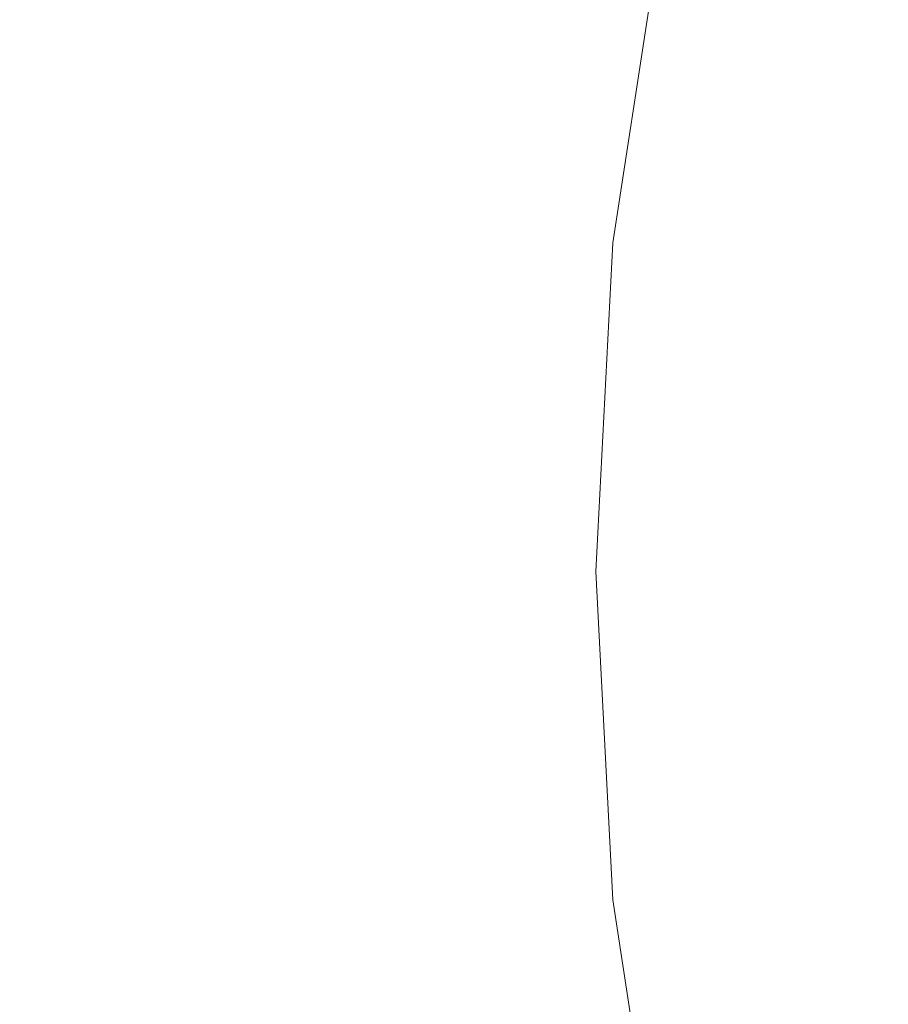
# Model space of a CAD drawing. Extents: x -24 to 24, y -133 to 24.
# Drawn here: x -19 to -15, y -3 to 2 of the extents above; entities that cross this region are included whole.
import ezdxf

# ---------------------------------------------------------------- set-up
doc = ezdxf.new("R2010")
doc.units = 0
doc.header["$LTSCALE"] = 500
doc.header["$MEASUREMENT"] = 0
doc.layers.add('FERRO_CHROM', color=7, linetype='Continuous')

msp = doc.modelspace()

# ---------------------------------------------------------------- linework, layer by layer
at = {"layer": 'FERRO_CHROM', "lineweight": 0}
for points, invisible_edges in [([(-4.7797, 24.0292), (-24.0292, -4.7797), (-20.371, 13.6115), (-4.7797, 24.0292)], 15), ([(-4.7797, 24.0292), (4.7797, -24.0292), (-24.0292, -4.7797), (-4.7797, 24.0292)], 15), ([(-8.9912, -21.7067, 6), (8.9912, 21.7067, 6), (-21.7067, 8.9912, 6), (-8.9912, -21.7067, 6)], 15), ([(-8.9912, -21.7067, 6), (-21.7067, 8.9912, 6), (-21.7067, -8.9912, 6), (-8.9912, -21.7067, 6)], 15), ([(-10.8348, 3.9676, 138.6212), (-12.4116, 1.5816, 138.6212), (-15.6492, 3.4376, 138.6212), (-14.6155, 5.5336, 138.6212)], 15), ([(-16.7249, 5.2357, 159.1142), (-17.8023, 2.3324, 159.1651), (-16.0485, 1.4387, 159.2106), (-14.8664, 4.4134, 159.1587)], 15), ([(-15.6492, 3.4376, 138.6212), (-16.8699, 1.4294, 138.6212), (-19.249, 3.303, 138.6212), (-18.7737, 5.1708, 138.6212)], 15), ([(-12.476, 3.4062, 159.1933), (-14.8664, 4.4134, 159.1587), (-16.0485, 1.4387, 159.2106), (-13.7933, 0.3098, 159.246)], 15), ([(-12.4116, 1.5816, 138.6212), (-14.5657, -0.5203, 138.6212), (-16.8699, 1.4294, 138.6212), (-15.6492, 3.4376, 138.6212)], 15), ([(-16.8699, 1.4294, 138.6212), (-18.1821, -0.5203, 138.6212), (-19.5401, 1.4001, 138.6212), (-19.249, 3.303, 138.6212)], 15), ([(-18.9113, 3.2359, 128.5073), (-19.1194, 3.2773, 127.8627), (-19.4084, 1.3872, 127.8627), (-19.1972, 1.3664, 128.5073)], 15), ([(-18.6545, 3.1849, 129.1923), (-18.9113, 3.2359, 128.5073), (-19.1972, 1.3664, 128.5073), (-18.9366, 1.3408, 129.1923)], 15), ([(-18.3467, 3.1238, 129.9031), (-18.6545, 3.1849, 129.1923), (-18.9366, 1.3408, 129.1923), (-18.6241, 1.3101, 129.9031)], 15), ([(-17.9855, 3.0521, 130.6254), (-18.3467, 3.1238, 129.9031), (-18.6241, 1.3101, 129.9031), (-18.2575, 1.2741, 130.6254)], 15), ([(-19.1174, 3.0157, 159.1071), (-20.1256, -0.3273, 159.1785), (-18.9709, -1.0275, 159.237), (-17.8023, 2.3324, 159.1651)], 15), ([(-17.9855, 3.0521, 130.6254), (-18.2575, 1.2741, 130.6254), (-17.8341, 1.2325, 131.3444), (-17.5685, 2.9692, 131.3444)], 15), ([(-17.5685, 2.9692, 131.3444), (-17.8341, 1.2325, 131.3444), (-17.3517, 1.1851, 132.0457), (-17.0933, 2.8748, 132.0457)], 15), ([(-17.0933, 2.8748, 132.0457), (-17.3517, 1.1851, 132.0457), (-16.8077, 1.1316, 132.7148), (-16.5574, 2.7684, 132.7148)], 15), ([(-16.5574, 2.7684, 132.7148), (-16.8077, 1.1316, 132.7148), (-16.1998, 1.0718, 133.3372), (-15.9585, 2.6495, 133.3372)], 15), ([(-15.2943, 2.5175, 133.8983), (-15.9585, 2.6495, 133.3372), (-16.1998, 1.0718, 133.3372), (-15.5255, 1.0056, 133.8983)], 13), ([(-14.5632, 2.3699, 134.3982), (-15.2943, 2.5175, 133.8983), (-15.5255, 1.0056, 133.8983), (-14.7867, 0.9313, 134.3977)], 15), ([(-17.8023, 2.3324, 159.1651), (-18.9709, -1.0275, 159.237), (-17.4312, -1.9568, 159.2831), (-16.0485, 1.4387, 159.2106)], 15), ([(-13.7933, 0.3098, 159.246), (-16.0485, 1.4387, 159.2106), (-17.4312, -1.9568, 159.2831), (-15.4515, -3.1467, 159.319)], 15), ([(-18.1821, -0.5203, 138.6212), (-19.5401, -2.4408, 138.6212), (-19.6395, -0.5203, 138.6212), (-19.5401, 1.4001, 138.6212)], 15), ([(-14.5657, -0.5203, 138.6212), (-16.8699, -2.4701, 138.6212), (-18.1821, -0.5203, 138.6212), (-16.8699, 1.4294, 138.6212)], 15), ([(-18.9366, 1.3408, 129.1923), (-19.1972, 1.3664, 128.5073), (-19.2949, -0.5203, 128.5073), (-19.0329, -0.5203, 129.1923)], 15), ([(-18.6241, 1.3101, 129.9031), (-18.9366, 1.3408, 129.1923), (-19.0329, -0.5203, 129.1923), (-18.7189, -0.5203, 129.9031)], 15), ([(-18.2575, 1.2741, 130.6254), (-18.6241, 1.3101, 129.9031), (-18.7189, -0.5203, 129.9031), (-18.3504, -0.5203, 130.6253)], 15), ([(-18.2575, 1.2741, 130.6254), (-18.3504, -0.5203, 130.6253), (-17.9249, -0.5203, 131.3444), (-17.8341, 1.2325, 131.3444)], 15), ([(-17.8341, 1.2325, 131.3444), (-17.9249, -0.5203, 131.3444), (-17.44, -0.5203, 132.0457), (-17.3517, 1.1851, 132.0457)], 15), ([(-17.3517, 1.1851, 132.0457), (-17.44, -0.5203, 132.0457), (-16.8933, -0.5203, 132.7148), (-16.8077, 1.1316, 132.7148)], 15), ([(-16.8077, 1.1316, 132.7148), (-16.8933, -0.5203, 132.7148), (-16.2822, -0.5203, 133.3372), (-16.1998, 1.0718, 133.3372)], 15), ([(-15.5255, 1.0056, 133.8983), (-16.1998, 1.0718, 133.3372), (-16.2822, -0.5203, 133.3372), (-15.6045, -0.5203, 133.8983)], 13), ([(-14.7867, 0.9313, 134.3977), (-15.5255, 1.0056, 133.8983), (-15.6045, -0.5203, 133.8983), (-14.8636, -0.5203, 134.3974)], 15), ([(-11.0913, -1.1562, 159.2753), (-13.7933, 0.3098, 159.246), (-15.4515, -3.1467, 159.319), (-13.2616, -4.6988, 159.3495)], 15), ([(-20.1256, -0.3273, 159.1785), (-21.078, -4.2079, 159.2769), (-20.1239, -4.9138, 159.3356), (-18.9709, -1.0275, 159.237)], 15), ([(-16.8699, -2.4701, 138.6212), (-19.249, -4.3437, 138.6212), (-19.5401, -2.4408, 138.6212), (-18.1821, -0.5203, 138.6212)], 15), ([(-18.9366, -2.3815, 129.1923), (-19.0329, -0.5203, 129.1923), (-19.2949, -0.5203, 128.5073), (-19.1972, -2.4071, 128.5073)], 15), ([(-18.6241, -2.3508, 129.9031), (-18.7189, -0.5203, 129.9031), (-19.0329, -0.5203, 129.1923), (-18.9366, -2.3815, 129.1923)], 15), ([(-18.2575, -2.3147, 130.6253), (-18.3504, -0.5203, 130.6253), (-18.7189, -0.5203, 129.9031), (-18.6241, -2.3508, 129.9031)], 15), ([(-18.2575, -2.3147, 130.6253), (-17.8341, -2.2731, 131.3444), (-17.9249, -0.5203, 131.3444), (-18.3504, -0.5203, 130.6253)], 15), ([(-17.8341, -2.2731, 131.3444), (-17.3517, -2.2257, 132.0457), (-17.44, -0.5203, 132.0457), (-17.9249, -0.5203, 131.3444)], 15), ([(-17.3517, -2.2257, 132.0457), (-16.8077, -2.1723, 132.7148), (-16.8933, -0.5203, 132.7148), (-17.44, -0.5203, 132.0457)], 15), ([(-16.8077, -2.1723, 132.7148), (-16.1998, -2.1125, 133.3372), (-16.2822, -0.5203, 133.3372), (-16.8933, -0.5203, 132.7148)], 15), ([(-12.4116, -2.6222, 138.6212), (-15.6492, -4.4783, 138.6212), (-16.8699, -2.4701, 138.6212), (-14.5657, -0.5203, 138.6212)], 15), ([(-15.5255, -2.0462, 133.8983), (-15.6045, -0.5203, 133.8983), (-16.2822, -0.5203, 133.3372), (-16.1998, -2.1125, 133.3372)], 11), ([(-14.7867, -1.9719, 134.3977), (-14.8636, -0.5203, 134.3974), (-15.6045, -0.5203, 133.8983), (-15.5255, -2.0462, 133.8983)], 15), ([(-18.9709, -1.0275, 159.237), (-20.1239, -4.9138, 159.3356), (-18.8517, -5.855, 159.3818), (-17.4312, -1.9568, 159.2831)], 15), ([(-15.4515, -3.1467, 159.319), (-17.4312, -1.9568, 159.2831), (-18.8517, -5.855, 159.3818), (-17.2159, -7.0651, 159.4178)], 15), ([(-14.5632, -3.4106, 134.3982), (-14.7867, -1.9719, 134.3977), (-15.5255, -2.0462, 133.8983), (-15.2943, -3.5582, 133.8983)], 15), ([(-15.2943, -3.5582, 133.8983), (-15.5255, -2.0462, 133.8983), (-16.1998, -2.1125, 133.3372), (-15.9585, -3.6901, 133.3372)], 11), ([(-16.5574, -3.8091, 132.7148), (-15.9585, -3.6901, 133.3372), (-16.1998, -2.1125, 133.3372), (-16.8077, -2.1723, 132.7148)], 15), ([(-17.0933, -3.9155, 132.0457), (-16.5574, -3.8091, 132.7148), (-16.8077, -2.1723, 132.7148), (-17.3517, -2.2257, 132.0457)], 15), ([(-17.5685, -4.0099, 131.3444), (-17.0933, -3.9155, 132.0457), (-17.3517, -2.2257, 132.0457), (-17.8341, -2.2731, 131.3444)], 15), ([(-17.9855, -4.0927, 130.6253), (-17.5685, -4.0099, 131.3444), (-17.8341, -2.2731, 131.3444), (-18.2575, -2.3147, 130.6253)], 15), ([(-17.9855, -4.0927, 130.6253), (-18.2575, -2.3147, 130.6253), (-18.6241, -2.3508, 129.9031), (-18.3467, -4.1645, 129.9031)], 15), ([(-18.6545, -4.2256, 129.1923), (-18.9366, -2.3815, 129.1923), (-19.1972, -2.4071, 128.5073), (-18.9113, -4.2766, 128.5073)], 15), ([(-18.3467, -4.1645, 129.9031), (-18.6241, -2.3508, 129.9031), (-18.9366, -2.3815, 129.1923), (-18.6545, -4.2256, 129.1923)], 15), ([(-18.9113, -4.2766, 128.5073), (-19.1972, -2.4071, 128.5073), (-19.4084, -2.4279, 127.8627), (-19.1194, -4.3179, 127.8627)], 15), ([(-15.6492, -4.4783, 138.6212), (-18.7737, -6.2114, 138.6212), (-19.249, -4.3437, 138.6212), (-16.8699, -2.4701, 138.6212)], 15)]:
    msp.add_3dface(points, dxfattribs=dict(at, invisible_edges=invisible_edges))

doc.saveas('drawing.dxf')
